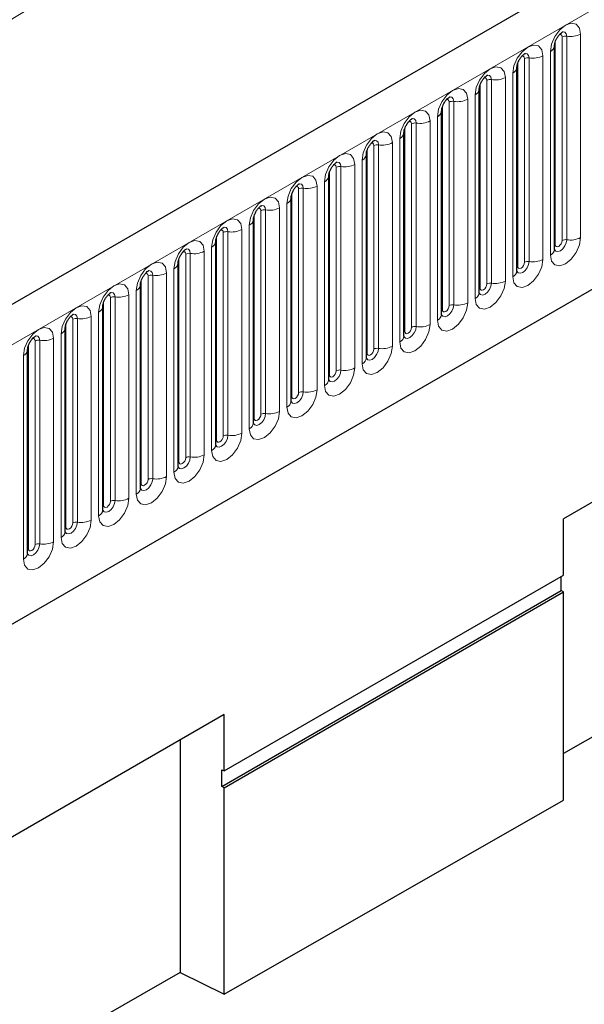
# Model space of a CAD drawing. Units: millimetres. Extents: x 0 to 1506, y 0 to 1228.
# Drawn here: x 79 to 91, y 28 to 48 of the extents above; entities that cross this region are included whole.
import ezdxf

# ---------------------------------------------------------------- set-up
doc = ezdxf.new("R2010")
doc.units = ezdxf.units.MM

msp = doc.modelspace()

# ---------------------------------------------------------------- linework, layer by layer
at = {"color": 7, "linetype": 'Continuous', "lineweight": 25}
for p, q in [((203.8368, 114.3517), (62.6983, 32.8741)), ((67.4848, 28.9736), (200.0764, 105.5171)), ((89.9915, 47.4967), (89.9913, 47.4916)), ((89.9915, 43.2507), (89.9915, 47.4967)), ((89.2066, 47.0436), (89.2064, 47.0385)), ((89.2066, 42.7976), (89.2066, 47.0436)), ((106.6758, 47.1544), (90.1761, 37.6294)), ((88.4217, 46.5905), (88.4216, 46.5854)), ((88.4217, 42.3445), (88.4217, 46.5905)), ((87.6368, 46.1374), (87.6367, 46.1323)), ((87.6368, 41.8914), (87.6368, 46.1374)), ((86.8519, 45.6843), (86.8518, 45.6792)), ((86.8519, 41.4383), (86.8519, 45.6843)), ((86.067, 45.2312), (86.0669, 45.2261)), ((86.067, 40.9852), (86.067, 45.2312)), ((85.2821, 44.7781), (85.282, 44.773)), ((85.2821, 40.5321), (85.2821, 44.7781)), ((84.4972, 44.325), (84.4971, 44.3199)), ((84.4972, 40.079), (84.4972, 44.325)), ((83.7124, 43.8719), (83.7122, 43.8668)), ((83.7124, 39.6259), (83.7124, 43.8719)), ((82.9275, 43.4188), (82.9273, 43.4137)), ((82.9275, 39.1728), (82.9275, 43.4188)), ((82.1426, 42.9657), (82.1424, 42.9606)), ((82.1426, 38.7197), (82.1426, 42.9657)), ((81.3577, 42.5126), (81.3576, 42.5075)), ((81.3577, 38.2665), (81.3577, 42.5126)), ((80.5728, 42.0594), (80.5727, 42.0544)), ((80.5728, 37.8134), (80.5728, 42.0594)), ((79.7879, 41.6063), (79.7878, 41.6013)), ((79.7879, 37.3603), (79.7879, 41.6063)), ((105.753, 41.6347), (90.1761, 32.7322)), ((79.003, 41.1532), (79.0029, 41.1482)), ((79.003, 36.9072), (79.003, 41.1532)), ((90.1761, 36.4508), (90.1761, 37.6294)), ((83.1051, 32.3688), (90.1761, 36.4508)), ((90.1321, 36.1317), (90.1321, 36.4254)), ((83.0526, 32.0448), (90.1321, 36.1317)), ((83.1051, 32.0194), (90.1761, 36.1014)), ((90.1761, 36.1014), (90.1321, 36.1317)), ((90.1761, 31.7574), (90.1761, 36.1014)), ((83.1051, 33.5474), (66.6054, 24.0223)), ((83.1051, 32.3688), (83.1051, 33.5474)), ((82.1823, 33.0147), (82.1823, 28.1635)), ((83.0526, 32.3942), (83.1051, 32.3688)), ((83.0526, 32.0448), (83.0526, 32.3942)), ((83.1051, 32.0194), (83.0526, 32.0448)), ((83.1051, 27.7161), (83.1051, 32.0194)), ((83.1051, 27.7161), (90.1761, 31.7574)), ((82.1823, 28.1635), (66.6054, 19.261)), ((82.1823, 28.1635), (83.1051, 27.7161))]:
    msp.add_line(p, q, dxfattribs=at)
at = {"color": 8, "linetype": 'Continuous', "lineweight": 18}
for p, q in [((63.2113, 32.3326), (204.3498, 113.8101)), ((67.4848, 28.9736), (200.0764, 105.5171)), ((90.1485, 43.4329), (90.1485, 47.679)), ((90.2451, 43.4479), (90.2451, 47.6939)), ((90.5349, 47.7387), (90.5349, 43.4927)), ((90.0071, 43.3513), (90.0071, 47.5973)), ((89.4602, 42.9948), (89.4602, 47.2408)), ((89.75, 47.2856), (89.75, 43.0396)), ((89.9036, 43.1283), (89.9036, 47.3743)), ((89.2222, 42.8982), (89.2222, 47.1442)), ((89.3637, 42.9798), (89.3637, 47.2258)), ((88.9651, 46.8325), (88.9651, 42.5865)), ((89.1187, 42.6751), (89.1187, 46.9212)), ((88.4373, 42.4451), (88.4373, 46.6911)), ((88.5788, 42.5267), (88.5788, 46.7727)), ((88.6754, 42.5417), (88.6754, 46.7877)), ((88.3338, 42.222), (88.3338, 46.4681)), ((87.6525, 41.992), (87.6525, 46.238)), ((87.7939, 42.0736), (87.7939, 46.3196)), ((87.8905, 42.0886), (87.8905, 46.3346)), ((88.1802, 46.3794), (88.1802, 42.1334)), ((87.5489, 41.7689), (87.5489, 46.0149)), ((87.009, 41.6205), (87.009, 45.8665)), ((87.1056, 41.6355), (87.1056, 45.8815)), ((87.3954, 45.9263), (87.3954, 41.6803)), ((86.8676, 41.5389), (86.8676, 45.7849)), ((86.2241, 41.1674), (86.2241, 45.4134)), ((86.3207, 41.1824), (86.3207, 45.4284)), ((86.6105, 45.4732), (86.6105, 41.2272)), ((86.764, 41.3158), (86.764, 45.5618)), ((86.0827, 41.0858), (86.0827, 45.3318)), ((85.5358, 40.7292), (85.5358, 44.9753)), ((85.8256, 45.0201), (85.8256, 40.7741)), ((85.9792, 40.8627), (85.9792, 45.1087)), ((85.2978, 40.6327), (85.2978, 44.8787)), ((85.4392, 40.7143), (85.4392, 44.9603)), ((85.0407, 44.567), (85.0407, 40.321)), ((85.1943, 40.4096), (85.1943, 44.6556)), ((84.5129, 40.1796), (84.5129, 44.4256)), ((84.6543, 40.2612), (84.6543, 44.5072)), ((84.7509, 40.2761), (84.7509, 44.5221)), ((84.4094, 39.9565), (84.4094, 44.2025)), ((83.728, 39.7264), (83.728, 43.9725)), ((83.8694, 39.8081), (83.8694, 44.0541)), ((83.966, 39.823), (83.966, 44.069)), ((84.2558, 44.1139), (84.2558, 39.8679)), ((83.6245, 39.5034), (83.6245, 43.7494)), ((83.0845, 39.355), (83.0845, 43.601)), ((83.1811, 39.3699), (83.1811, 43.6159)), ((83.4709, 43.6608), (83.4709, 39.4147)), ((82.9431, 39.2733), (82.9431, 43.5194)), ((82.2997, 38.9019), (82.2997, 43.1479)), ((82.3963, 38.9168), (82.3963, 43.1628)), ((82.686, 43.2077), (82.686, 38.9616)), ((82.8396, 39.0503), (82.8396, 43.2963)), ((82.1582, 38.8202), (82.1582, 43.0662)), ((81.9011, 42.7545), (81.9011, 38.5085)), ((82.0547, 38.5972), (82.0547, 42.8432)), ((81.3733, 38.3671), (81.3733, 42.6131)), ((81.5148, 38.4488), (81.5148, 42.6948)), ((81.6114, 38.4637), (81.6114, 42.7097)), ((81.2698, 38.1441), (81.2698, 42.3901)), ((80.5885, 37.914), (80.5885, 42.16)), ((80.7299, 37.9957), (80.7299, 42.2417)), ((80.8265, 38.0106), (80.8265, 42.2566)), ((81.1163, 42.3014), (81.1163, 38.0554)), ((80.4849, 37.691), (80.4849, 41.937)), ((79.8036, 37.4609), (79.8036, 41.7069)), ((79.945, 37.5426), (79.945, 41.7886)), ((80.0416, 37.5575), (80.0416, 41.8035)), ((80.3314, 41.8483), (80.3314, 37.6023)), ((79.7, 37.2379), (79.7, 41.4839)), ((79.1601, 37.0895), (79.1601, 41.3355)), ((79.2567, 37.1044), (79.2567, 41.3504)), ((79.5465, 41.3952), (79.5465, 37.1492)), ((79.0187, 37.0078), (79.0187, 41.2538)), ((78.9152, 36.7848), (78.9152, 41.0308))]:
    msp.add_line(p, q, dxfattribs=at)
at = {"color": 8, "linetype": 'Continuous', "lineweight": 18, "flags": 128}
for points in [[(89.9036, 47.3743), (89.9276, 47.5276), (89.996, 47.6854), (90.0985, 47.8235), (90.2193, 47.921), (90.3401, 47.963), (90.4425, 47.9431), (90.5109, 47.8643), (90.5349, 47.7387)], [(90.1485, 47.679), (90.1432, 47.7071), (90.1278, 47.7247), (90.1049, 47.7292), (90.0919, 47.7263)], [(90.2451, 47.6939), (90.2351, 47.7464), (90.2065, 47.7793), (90.1637, 47.7876), (90.1586, 47.787)], [(89.1187, 46.9212), (89.1427, 47.0745), (89.2112, 47.2323), (89.3136, 47.3704), (89.4344, 47.4679), (89.5552, 47.5099), (89.6576, 47.49), (89.726, 47.4112), (89.75, 47.2856)], [(89.3637, 47.2258), (89.3583, 47.254), (89.3429, 47.2716), (89.32, 47.2761), (89.307, 47.2732)], [(89.4602, 47.2408), (89.4502, 47.2933), (89.4216, 47.3262), (89.3788, 47.3345), (89.3738, 47.3339)], [(88.3338, 46.4681), (88.3578, 46.6214), (88.4263, 46.7792), (88.5287, 46.9173), (88.6495, 47.0148), (88.7703, 47.0568), (88.8727, 47.0369), (88.9411, 46.9581), (88.9651, 46.8325)], [(88.5788, 46.7727), (88.5734, 46.8009), (88.5581, 46.8185), (88.5351, 46.823), (88.5221, 46.82)], [(88.6754, 46.7877), (88.6653, 46.8402), (88.6367, 46.8731), (88.5939, 46.8814), (88.5889, 46.8808)], [(87.5489, 46.0149), (87.573, 46.1683), (87.6414, 46.3261), (87.7438, 46.4642), (87.8646, 46.5617), (87.9854, 46.6037), (88.0878, 46.5838), (88.1562, 46.505), (88.1802, 46.3794)], [(87.8905, 46.3346), (87.8804, 46.3871), (87.8518, 46.42), (87.809, 46.4283), (87.804, 46.4277)], [(87.7939, 46.3196), (87.7885, 46.3478), (87.7732, 46.3654), (87.7502, 46.3699), (87.7372, 46.3669)], [(86.764, 45.5618), (86.7881, 45.7152), (86.8565, 45.873), (86.9589, 46.0111), (87.0797, 46.1086), (87.2005, 46.1506), (87.3029, 46.1307), (87.3713, 46.0519), (87.3954, 45.9263)], [(87.009, 45.8665), (87.0036, 45.8947), (86.9883, 45.9123), (86.9653, 45.9168), (86.9523, 45.9138)], [(87.1056, 45.8815), (87.0955, 45.934), (87.0669, 45.9669), (87.0241, 45.9752), (87.0191, 45.9746)], [(85.9792, 45.1087), (86.0032, 45.2621), (86.0716, 45.4199), (86.174, 45.558), (86.2948, 45.6555), (86.4156, 45.6975), (86.518, 45.6776), (86.5864, 45.5988), (86.6105, 45.4732)], [(86.2241, 45.4134), (86.2187, 45.4416), (86.2034, 45.4592), (86.1804, 45.4637), (86.1674, 45.4607)], [(86.3207, 45.4284), (86.3106, 45.4809), (86.282, 45.5138), (86.2392, 45.5221), (86.2342, 45.5215)], [(85.1943, 44.6556), (85.2183, 44.809), (85.2867, 44.9667), (85.3891, 45.1049), (85.5099, 45.2024), (85.6307, 45.2444), (85.7331, 45.2245), (85.8016, 45.1457), (85.8256, 45.0201)], [(85.4392, 44.9603), (85.4338, 44.9885), (85.4185, 45.0061), (85.3956, 45.0106), (85.3825, 45.0076)], [(85.5358, 44.9753), (85.5258, 45.0278), (85.4972, 45.0607), (85.4544, 45.069), (85.4493, 45.0684)], [(84.4094, 44.2025), (84.4334, 44.3559), (84.5018, 44.5136), (84.6042, 44.6518), (84.725, 44.7493), (84.8458, 44.7912), (84.9482, 44.7713), (85.0167, 44.6926), (85.0407, 44.567)], [(84.7509, 44.5221), (84.7409, 44.5747), (84.7123, 44.6076), (84.6695, 44.6159), (84.6644, 44.6153)], [(84.6543, 44.5072), (84.6489, 44.5353), (84.6336, 44.553), (84.6107, 44.5574), (84.5976, 44.5545)], [(83.6245, 43.7494), (83.6485, 43.9028), (83.7169, 44.0605), (83.8193, 44.1987), (83.9401, 44.2962), (84.0609, 44.3381), (84.1634, 44.3182), (84.2318, 44.2395), (84.2558, 44.1139)], [(83.966, 44.069), (83.956, 44.1216), (83.9274, 44.1545), (83.8846, 44.1628), (83.8795, 44.1622)], [(83.8694, 44.0541), (83.8641, 44.0822), (83.8487, 44.0999), (83.8258, 44.1043), (83.8128, 44.1014)], [(82.8396, 43.2963), (82.8636, 43.4497), (82.9321, 43.6074), (83.0345, 43.7456), (83.1553, 43.843), (83.2761, 43.885), (83.3785, 43.8651), (83.4469, 43.7864), (83.4709, 43.6608)], [(83.0845, 43.601), (83.0792, 43.6291), (83.0638, 43.6468), (83.0409, 43.6512), (83.0279, 43.6483)], [(83.1811, 43.6159), (83.1711, 43.6684), (83.1425, 43.7014), (83.0997, 43.7097), (83.0946, 43.709)], [(82.0547, 42.8432), (82.0787, 42.9966), (82.1472, 43.1543), (82.2496, 43.2925), (82.3704, 43.3899), (82.4912, 43.4319), (82.5936, 43.412), (82.662, 43.3333), (82.686, 43.2077)], [(90.5349, 43.4927), (90.5109, 43.3393), (90.4425, 43.1816), (90.3401, 43.0435), (90.2193, 42.946), (90.0985, 42.904), (89.996, 42.9239), (89.9276, 43.0026), (89.9036, 43.1283)], [(89.9899, 43.2462), (89.9913, 43.243), (90.0199, 43.2101), (90.0627, 43.2018), (90.1132, 43.2193), (90.1637, 43.2601), (90.2065, 43.3178), (90.2351, 43.3838), (90.2451, 43.4479)], [(90.0071, 43.3513), (89.9985, 43.3456), (89.9915, 43.3396)], [(90.1485, 43.4329), (90.1432, 43.3986), (90.1278, 43.3632), (90.1049, 43.3323), (90.0778, 43.3105), (90.0508, 43.3011), (90.0278, 43.3055), (90.0125, 43.3232), (90.0071, 43.3513)], [(82.2997, 43.1479), (82.2943, 43.176), (82.2789, 43.1937), (82.256, 43.1981), (82.243, 43.1952)], [(82.3963, 43.1628), (82.3862, 43.2153), (82.3576, 43.2483), (82.3148, 43.2566), (82.3098, 43.2559)], [(81.2698, 42.3901), (81.2938, 42.5435), (81.3623, 42.7012), (81.4647, 42.8394), (81.5855, 42.9368), (81.7063, 42.9788), (81.8087, 42.9589), (81.8771, 42.8802), (81.9011, 42.7545)], [(89.75, 43.0396), (89.726, 42.8862), (89.6576, 42.7285), (89.5552, 42.5903), (89.4344, 42.4929), (89.3136, 42.4509), (89.2112, 42.4708), (89.1427, 42.5495), (89.1187, 42.6751)], [(89.205, 42.7931), (89.2064, 42.7899), (89.235, 42.757), (89.2778, 42.7487), (89.3283, 42.7662), (89.3788, 42.807), (89.4216, 42.8647), (89.4502, 42.9307), (89.4602, 42.9948)], [(89.3637, 42.9798), (89.3583, 42.9455), (89.3429, 42.9101), (89.32, 42.8792), (89.2929, 42.8574), (89.2659, 42.848), (89.2429, 42.8524), (89.2276, 42.8701), (89.2222, 42.8982)], [(81.5148, 42.6948), (81.5094, 42.7229), (81.4941, 42.7406), (81.4711, 42.745), (81.4581, 42.7421)], [(81.6114, 42.7097), (81.6013, 42.7622), (81.5727, 42.7952), (81.5299, 42.8035), (81.5249, 42.8028)], [(89.2222, 42.8982), (89.2136, 42.8925), (89.2066, 42.8865)], [(80.4849, 41.937), (80.509, 42.0904), (80.5774, 42.2481), (80.6798, 42.3862), (80.8006, 42.4837), (80.9214, 42.5257), (81.0238, 42.5058), (81.0922, 42.4271), (81.1163, 42.3014)], [(88.9651, 42.5865), (88.9411, 42.4331), (88.8727, 42.2754), (88.7703, 42.1372), (88.6495, 42.0398), (88.5287, 41.9978), (88.4263, 42.0177), (88.3578, 42.0964), (88.3338, 42.222)], [(88.4201, 42.34), (88.4215, 42.3368), (88.4501, 42.3039), (88.4929, 42.2956), (88.5434, 42.3131), (88.5939, 42.3539), (88.6367, 42.4116), (88.6653, 42.4776), (88.6754, 42.5417)], [(88.5788, 42.5267), (88.5734, 42.4924), (88.5581, 42.457), (88.5351, 42.4261), (88.5081, 42.4043), (88.481, 42.3948), (88.4581, 42.3993), (88.4427, 42.4169), (88.4373, 42.4451)], [(80.8265, 42.2566), (80.8164, 42.3091), (80.7878, 42.342), (80.745, 42.3504), (80.74, 42.3497)], [(88.4373, 42.4451), (88.4287, 42.4394), (88.4217, 42.4334)], [(80.7299, 42.2417), (80.7245, 42.2698), (80.7092, 42.2875), (80.6862, 42.2919), (80.6732, 42.289)], [(88.1802, 42.1334), (88.1562, 41.98), (88.0878, 41.8223), (87.9854, 41.6841), (87.8646, 41.5866), (87.7438, 41.5447), (87.6414, 41.5646), (87.573, 41.6433), (87.5489, 41.7689)], [(79.7, 41.4839), (79.7241, 41.6372), (79.7925, 41.795), (79.8949, 41.9331), (80.0157, 42.0306), (80.1365, 42.0726), (80.2389, 42.0527), (80.3073, 41.974), (80.3314, 41.8483)], [(80.0416, 41.8035), (80.0315, 41.856), (80.0029, 41.8889), (79.9601, 41.8973), (79.9551, 41.8966)], [(87.6353, 41.8869), (87.6366, 41.8837), (87.6652, 41.8508), (87.708, 41.8425), (87.7585, 41.86), (87.809, 41.9008), (87.8518, 41.9585), (87.8804, 42.0245), (87.8905, 42.0886)], [(87.6525, 41.992), (87.6438, 41.9863), (87.6368, 41.9803)], [(87.7939, 42.0736), (87.7885, 42.0393), (87.7732, 42.0039), (87.7502, 41.973), (87.7232, 41.9511), (87.6961, 41.9417), (87.6732, 41.9462), (87.6578, 41.9638), (87.6525, 41.992)], [(79.945, 41.7886), (79.9396, 41.8167), (79.9243, 41.8344), (79.9013, 41.8388), (79.8883, 41.8359)], [(78.9152, 41.0308), (78.9392, 41.1841), (79.0076, 41.3419), (79.11, 41.48), (79.2308, 41.5775), (79.3516, 41.6195), (79.454, 41.5996), (79.5224, 41.5208), (79.5465, 41.3952)], [(87.3954, 41.6803), (87.3713, 41.5269), (87.3029, 41.3692), (87.2005, 41.231), (87.0797, 41.1335), (86.9589, 41.0916), (86.8565, 41.1115), (86.7881, 41.1902), (86.764, 41.3158)], [(86.8504, 41.4338), (86.8517, 41.4306), (86.8803, 41.3977), (86.9231, 41.3894), (86.9736, 41.4069), (87.0241, 41.4477), (87.0669, 41.5054), (87.0955, 41.5713), (87.1056, 41.6355)], [(86.8676, 41.5389), (86.8589, 41.5332), (86.8519, 41.5271)], [(87.009, 41.6205), (87.0036, 41.5862), (86.9883, 41.5508), (86.9653, 41.5199), (86.9383, 41.498), (86.9112, 41.4886), (86.8883, 41.4931), (86.873, 41.5107), (86.8676, 41.5389)], [(79.1601, 41.3355), (79.1547, 41.3636), (79.1394, 41.3812), (79.1165, 41.3857), (79.1034, 41.3828)], [(79.2567, 41.3504), (79.2467, 41.4029), (79.218, 41.4358), (79.1752, 41.4442), (79.1702, 41.4435)], [(86.6105, 41.2272), (86.5864, 41.0738), (86.518, 40.9161), (86.4156, 40.7779), (86.2948, 40.6804), (86.174, 40.6384), (86.0716, 40.6583), (86.0032, 40.7371), (85.9792, 40.8627)], [(86.0655, 40.9807), (86.0668, 40.9775), (86.0954, 40.9446), (86.1383, 40.9363), (86.1887, 40.9538), (86.2392, 40.9946), (86.282, 41.0523), (86.3106, 41.1182), (86.3207, 41.1824)], [(86.0827, 41.0858), (86.0741, 41.0801), (86.067, 41.074)], [(86.2241, 41.1674), (86.2187, 41.1331), (86.2034, 41.0977), (86.1804, 41.0668), (86.1534, 41.0449), (86.1263, 41.0355), (86.1034, 41.04), (86.0881, 41.0576), (86.0827, 41.0858)], [(85.8256, 40.7741), (85.8016, 40.6207), (85.7331, 40.4629), (85.6307, 40.3248), (85.5099, 40.2273), (85.3891, 40.1853), (85.2867, 40.2052), (85.2183, 40.284), (85.1943, 40.4096)], [(85.2806, 40.5276), (85.282, 40.5244), (85.3106, 40.4915), (85.3534, 40.4832), (85.4039, 40.5007), (85.4544, 40.5415), (85.4972, 40.5992), (85.5258, 40.6651), (85.5358, 40.7292)], [(85.4392, 40.7143), (85.4338, 40.6799), (85.4185, 40.6446), (85.3956, 40.6137), (85.3685, 40.5918), (85.3414, 40.5824), (85.3185, 40.5869), (85.3032, 40.6045), (85.2978, 40.6327)], [(85.2978, 40.6327), (85.2892, 40.627), (85.2821, 40.6209)], [(85.0407, 40.321), (85.0167, 40.1676), (84.9482, 40.0098), (84.8458, 39.8717), (84.725, 39.7742), (84.6042, 39.7322), (84.5018, 39.7521), (84.4334, 39.8309), (84.4094, 39.9565)], [(84.4957, 40.0744), (84.4971, 40.0713), (84.5257, 40.0384), (84.5685, 40.03), (84.619, 40.0476), (84.6695, 40.0883), (84.7123, 40.1461), (84.7409, 40.212), (84.7509, 40.2761)], [(84.6543, 40.2612), (84.6489, 40.2268), (84.6336, 40.1915), (84.6107, 40.1606), (84.5836, 40.1387), (84.5566, 40.1293), (84.5336, 40.1338), (84.5183, 40.1514), (84.5129, 40.1796)], [(84.5129, 40.1796), (84.5043, 40.1739), (84.4972, 40.1678)], [(84.2558, 39.8679), (84.2318, 39.7145), (84.1634, 39.5567), (84.0609, 39.4186), (83.9401, 39.3211), (83.8193, 39.2791), (83.7169, 39.299), (83.6485, 39.3778), (83.6245, 39.5034)], [(83.7108, 39.6213), (83.7122, 39.6182), (83.7408, 39.5853), (83.7836, 39.5769), (83.8341, 39.5945), (83.8846, 39.6352), (83.9274, 39.693), (83.956, 39.7589), (83.966, 39.823)], [(83.728, 39.7264), (83.7194, 39.7208), (83.7124, 39.7147)], [(83.8694, 39.8081), (83.8641, 39.7737), (83.8487, 39.7384), (83.8258, 39.7075), (83.7987, 39.6856), (83.7717, 39.6762), (83.7487, 39.6807), (83.7334, 39.6983), (83.728, 39.7264)], [(83.4709, 39.4147), (83.4469, 39.2614), (83.3785, 39.1036), (83.2761, 38.9655), (83.1553, 38.868), (83.0345, 38.826), (82.9321, 38.8459), (82.8636, 38.9247), (82.8396, 39.0503)], [(82.9431, 39.2733), (82.9345, 39.2677), (82.9275, 39.2616)], [(82.9279, 39.1638), (82.9559, 39.1321), (82.9987, 39.1238), (83.0492, 39.1414), (83.0997, 39.1821), (83.1425, 39.2399), (83.1711, 39.3058), (83.1811, 39.3699)], [(83.0845, 39.355), (83.0792, 39.3206), (83.0638, 39.2853), (83.0409, 39.2543), (83.0138, 39.2325), (82.9868, 39.2231), (82.9638, 39.2276), (82.9485, 39.2452), (82.9431, 39.2733)], [(82.686, 38.9616), (82.662, 38.8083), (82.5936, 38.6505), (82.4912, 38.5124), (82.3704, 38.4149), (82.2496, 38.3729), (82.1472, 38.3928), (82.0787, 38.4716), (82.0547, 38.5972)], [(82.141, 38.7151), (82.1424, 38.712), (82.171, 38.679), (82.2138, 38.6707), (82.2643, 38.6883), (82.3148, 38.729), (82.3576, 38.7868), (82.3862, 38.8527), (82.3963, 38.9168)], [(82.1582, 38.8202), (82.1496, 38.8146), (82.1426, 38.8085)], [(82.2997, 38.9019), (82.2943, 38.8675), (82.2789, 38.8322), (82.256, 38.8012), (82.2289, 38.7794), (82.2019, 38.77), (82.1789, 38.7745), (82.1636, 38.7921), (82.1582, 38.8202)], [(81.9011, 38.5085), (81.8771, 38.3552), (81.8087, 38.1974), (81.7063, 38.0593), (81.5855, 37.9618), (81.4647, 37.9198), (81.3623, 37.9397), (81.2938, 38.0185), (81.2698, 38.1441)], [(81.3561, 38.262), (81.3575, 38.2589), (81.3861, 38.2259), (81.4289, 38.2176), (81.4794, 38.2352), (81.5299, 38.2759), (81.5727, 38.3337), (81.6013, 38.3996), (81.6114, 38.4637)], [(81.5148, 38.4488), (81.5094, 38.4144), (81.4941, 38.3791), (81.4711, 38.3481), (81.4441, 38.3263), (81.417, 38.3169), (81.3941, 38.3213), (81.3787, 38.339), (81.3733, 38.3671)], [(81.3733, 38.3671), (81.3647, 38.3615), (81.3577, 38.3554)], [(81.1163, 38.0554), (81.0922, 37.9021), (81.0238, 37.7443), (80.9214, 37.6062), (80.8006, 37.5087), (80.6798, 37.4667), (80.5774, 37.4866), (80.509, 37.5654), (80.4849, 37.691)], [(80.5713, 37.8089), (80.5726, 37.8058), (80.6012, 37.7728), (80.644, 37.7645), (80.6945, 37.7821), (80.745, 37.8228), (80.7878, 37.8806), (80.8164, 37.9465), (80.8265, 38.0106)], [(80.7299, 37.9957), (80.7245, 37.9613), (80.7092, 37.926), (80.6862, 37.895), (80.6592, 37.8732), (80.6321, 37.8638), (80.6092, 37.8682), (80.5938, 37.8859), (80.5885, 37.914)], [(80.5885, 37.914), (80.5798, 37.9083), (80.5728, 37.9023)], [(80.3314, 37.6023), (80.3073, 37.449), (80.2389, 37.2912), (80.1365, 37.1531), (80.0157, 37.0556), (79.8949, 37.0136), (79.7925, 37.0335), (79.7241, 37.1122), (79.7, 37.2379)], [(79.7864, 37.3558), (79.7877, 37.3526), (79.8163, 37.3197), (79.8591, 37.3114), (79.9096, 37.329), (79.9601, 37.3697), (80.0029, 37.4274), (80.0315, 37.4934), (80.0416, 37.5575)], [(79.8036, 37.4609), (79.7949, 37.4552), (79.7879, 37.4492)], [(79.945, 37.5426), (79.9396, 37.5082), (79.9243, 37.4729), (79.9013, 37.4419), (79.8743, 37.4201), (79.8472, 37.4107), (79.8243, 37.4151), (79.809, 37.4328), (79.8036, 37.4609)], [(79.5465, 37.1492), (79.5224, 36.9959), (79.454, 36.8381), (79.3516, 36.7), (79.2308, 36.6025), (79.11, 36.5605), (79.0076, 36.5804), (78.9392, 36.6591), (78.9152, 36.7848)], [(79.0015, 36.9027), (79.0028, 36.8995), (79.0314, 36.8666), (79.0743, 36.8583), (79.1247, 36.8759), (79.1752, 36.9166), (79.218, 36.9743), (79.2467, 37.0403), (79.2567, 37.1044)], [(79.0187, 37.0078), (79.0101, 37.0021), (79.003, 36.9961)], [(79.1601, 37.0895), (79.1547, 37.0551), (79.1394, 37.0198), (79.1165, 36.9888), (79.0894, 36.967), (79.0623, 36.9576), (79.0394, 36.962), (79.0241, 36.9797), (79.0187, 37.0078)]]:
    msp.add_lwpolyline(points, dxfattribs=at)
at = {"color": 8, "linetype": 'Continuous', "lineweight": 18}
for centre, radius, start, end in [((90.2191, 47.5426), 0.1535, 80.2289, 117.35717), ((90.3233, 48.1477), 0.4605, 260.2289, 297.35717), ((89.8393, 47.5138), 0.1536, 294.73305, 351.71273), ((89.4342, 47.0895), 0.1535, 80.2289, 117.35717), ((89.5384, 47.6946), 0.4605, 260.2289, 297.35717), ((89.0544, 47.0607), 0.1536, 294.73305, 351.71273), ((88.7535, 47.2415), 0.4605, 260.2289, 297.35717), ((88.6493, 46.6364), 0.1535, 80.2289, 117.35717), ((88.2695, 46.6076), 0.1536, 294.73305, 351.71273), ((87.8644, 46.1833), 0.1535, 80.2289, 117.35717), ((87.9686, 46.7884), 0.4605, 260.2289, 297.35717), ((87.4847, 46.1545), 0.1536, 294.73305, 351.71273), ((87.0795, 45.7302), 0.1535, 80.2289, 117.35717), ((87.1837, 46.3353), 0.4605, 260.2289, 297.35717), ((86.6998, 45.7014), 0.1536, 294.73305, 351.71273), ((86.2946, 45.2771), 0.1535, 80.2289, 117.35717), ((86.3988, 45.8822), 0.4605, 260.2289, 297.35717), ((85.9149, 45.2483), 0.1536, 294.73305, 351.71273), ((85.5098, 44.824), 0.1535, 80.2289, 117.35717), ((85.614, 45.4291), 0.4605, 260.2289, 297.35717), ((85.13, 44.7951), 0.1536, 294.73305, 351.71273), ((84.8291, 44.976), 0.4605, 260.2289, 297.35717), ((84.7249, 44.3709), 0.1535, 80.2289, 117.35717), ((84.3451, 44.342), 0.1536, 294.73305, 351.71273), ((83.94, 43.9178), 0.1535, 80.2289, 117.35717), ((84.0442, 44.5229), 0.4605, 260.2289, 297.35717), ((83.5602, 43.8889), 0.1536, 294.73305, 351.71273), ((83.1551, 43.4647), 0.1535, 80.2289, 117.35717), ((83.2593, 44.0698), 0.4605, 260.2289, 297.35717), ((82.7753, 43.4358), 0.1536, 294.73305, 351.71273), ((90.2191, 43.2966), 0.1535, 80.2289, 117.35717), ((90.3233, 43.9017), 0.4605, 260.2289, 297.35717), ((82.3702, 43.0116), 0.1535, 80.2289, 117.35717), ((82.4744, 43.6167), 0.4605, 260.2289, 297.35717), ((89.8407, 43.2662), 0.1516, 294.52506, 354.1548), ((81.9904, 42.9827), 0.1536, 294.73305, 351.71273), ((89.4342, 42.8435), 0.1535, 80.2289, 117.35717), ((89.5384, 43.4486), 0.4605, 260.2289, 297.35717), ((81.6895, 43.1636), 0.4605, 260.2289, 297.35717), ((89.0558, 42.813), 0.1516, 294.52506, 354.1548), ((81.5853, 42.5584), 0.1535, 80.2289, 117.35717), ((88.6493, 42.3904), 0.1535, 80.2289, 117.35717), ((88.7535, 42.9955), 0.4605, 260.2289, 297.35717), ((81.2055, 42.5296), 0.1536, 294.73305, 351.71273), ((88.2709, 42.3599), 0.1516, 294.52506, 354.1548), ((80.8004, 42.1053), 0.1535, 80.2289, 117.35717), ((80.9046, 42.7105), 0.4605, 260.2289, 297.35717), ((87.9686, 42.5424), 0.4605, 260.2289, 297.35717), ((80.4207, 42.0765), 0.1536, 294.73305, 351.71273), ((87.8644, 41.9373), 0.1535, 80.2289, 117.35717), ((80.0155, 41.6522), 0.1535, 80.2289, 117.35717), ((80.1197, 42.2573), 0.4605, 260.2289, 297.35717), ((87.486, 41.9068), 0.1516, 294.52506, 354.1548), ((79.6358, 41.6234), 0.1536, 294.73305, 351.71273), ((87.0795, 41.4842), 0.1535, 80.2289, 117.35717), ((87.1837, 42.0893), 0.4605, 260.2289, 297.35717), ((79.2306, 41.1991), 0.1535, 80.2289, 117.35717), ((79.3349, 41.8042), 0.4605, 260.2289, 297.35717), ((86.7011, 41.4537), 0.1516, 294.52506, 354.1548), ((78.8509, 41.1703), 0.1536, 294.73305, 351.71273), ((86.2946, 41.0311), 0.1535, 80.2289, 117.35717), ((86.3988, 41.6362), 0.4605, 260.2289, 297.35717), ((85.9162, 41.0006), 0.1516, 294.52506, 354.1548), ((85.5098, 40.578), 0.1535, 80.2289, 117.35717), ((85.614, 41.1831), 0.4605, 260.2289, 297.35717), ((85.1313, 40.5475), 0.1516, 294.52506, 354.1548), ((84.7249, 40.1249), 0.1535, 80.2289, 117.35717), ((84.8291, 40.73), 0.4605, 260.2289, 297.35717), ((84.3465, 40.0944), 0.1516, 294.52506, 354.1548), ((84.0442, 40.2769), 0.4605, 260.2289, 297.35717), ((83.94, 39.6718), 0.1535, 80.2289, 117.35717), ((83.5616, 39.6413), 0.1516, 294.52506, 354.1548), ((83.1551, 39.2186), 0.1535, 80.2289, 117.35717), ((83.2593, 39.8238), 0.4605, 260.2289, 297.35717), ((82.7767, 39.1882), 0.1516, 294.52506, 354.1548), ((82.3702, 38.7655), 0.1535, 80.2289, 117.35717), ((82.4744, 39.3707), 0.4605, 260.2289, 297.35717), ((81.9918, 38.7351), 0.1516, 294.52506, 354.1548), ((81.5853, 38.3124), 0.1535, 80.2289, 117.35717), ((81.6895, 38.9175), 0.4605, 260.2289, 297.35717), ((81.2069, 38.282), 0.1516, 294.52506, 354.1548), ((80.8004, 37.8593), 0.1535, 80.2289, 117.35717), ((80.9046, 38.4644), 0.4605, 260.2289, 297.35717), ((80.422, 37.8289), 0.1516, 294.52506, 354.1548), ((80.1197, 38.0113), 0.4605, 260.2289, 297.35717), ((80.0155, 37.4062), 0.1535, 80.2289, 117.35717), ((79.6371, 37.3758), 0.1516, 294.52506, 354.1548), ((79.2306, 36.9531), 0.1535, 80.2289, 117.35717), ((79.3349, 37.5582), 0.4605, 260.2289, 297.35717), ((78.8522, 36.9227), 0.1516, 294.52506, 354.1548)]:
    msp.add_arc(centre, radius, start, end, dxfattribs=at)
msp.add_open_spline([(186.6135, 112.6071), (163.302, 98.6575), (139.991, 84.7125), (93.3661, 56.8313), (70.052, 42.895), (46.7357, 28.9612)], degree=3, knots=[0, 0, 0, 0, 0.5, 0.5, 1, 1, 1, 1], dxfattribs=at)
at = {"color": 7, "linetype": 'Continuous', "lineweight": 25}
for points, knots in [([(89.9915, 47.4967), (89.9918, 47.5051), (89.9925, 47.5224), (90.0028, 47.5683), (90.0243, 47.6239), (90.0577, 47.6837), (90.0974, 47.7345), (90.1334, 47.7685), (90.1613, 47.7866), (90.165, 47.7879), (90.167, 47.7885)], [0, 0, 0, 0, 0.1088923, 0.2265392, 0.3558497, 0.4961438, 0.6408069, 0.7634905, 0.8767481, 1, 1, 1, 1]), ([(89.2066, 47.0436), (89.2069, 47.052), (89.2076, 47.0693), (89.2179, 47.1152), (89.2394, 47.1708), (89.2728, 47.2306), (89.3125, 47.2814), (89.3485, 47.3154), (89.3764, 47.3335), (89.3801, 47.3348), (89.3821, 47.3354)], [0, 0, 0, 0, 0.1088923, 0.2265392, 0.3558497, 0.4961438, 0.6408069, 0.7634905, 0.8767481, 1, 1, 1, 1]), ([(88.4217, 46.5905), (88.422, 46.5989), (88.4228, 46.6162), (88.433, 46.6621), (88.4545, 46.7177), (88.4879, 46.7775), (88.5276, 46.8283), (88.5636, 46.8623), (88.5915, 46.8804), (88.5952, 46.8817), (88.5972, 46.8823)], [0, 0, 0, 0, 0.1088923, 0.2265392, 0.3558497, 0.4961438, 0.6408069, 0.7634905, 0.8767481, 1, 1, 1, 1]), ([(87.6368, 46.1374), (87.6371, 46.1458), (87.6379, 46.1631), (87.6482, 46.209), (87.6696, 46.2646), (87.703, 46.3244), (87.7427, 46.3752), (87.7787, 46.4092), (87.8066, 46.4273), (87.8104, 46.4286), (87.8123, 46.4292)], [0, 0, 0, 0, 0.1088923, 0.2265392, 0.3558497, 0.4961438, 0.6408069, 0.7634905, 0.8767481, 1, 1, 1, 1]), ([(86.8519, 45.6843), (86.8523, 45.6926), (86.853, 45.71), (86.8633, 45.7559), (86.8847, 45.8115), (86.9181, 45.8713), (86.9578, 45.9221), (86.9938, 45.9561), (87.0217, 45.9742), (87.0255, 45.9755), (87.0274, 45.9761)], [0, 0, 0, 0, 0.1088923, 0.2265392, 0.3558497, 0.4961438, 0.6408069, 0.7634905, 0.8767481, 1, 1, 1, 1]), ([(86.067, 45.2312), (86.0674, 45.2395), (86.0681, 45.2569), (86.0784, 45.3028), (86.0998, 45.3584), (86.1332, 45.4182), (86.1729, 45.469), (86.209, 45.5029), (86.2368, 45.5211), (86.2406, 45.5223), (86.2425, 45.523)], [0, 0, 0, 0, 0.1088923, 0.2265392, 0.3558497, 0.4961438, 0.6408069, 0.7634905, 0.8767481, 1, 1, 1, 1]), ([(85.2821, 44.7781), (85.2825, 44.7864), (85.2832, 44.8038), (85.2935, 44.8497), (85.3149, 44.9053), (85.3483, 44.9651), (85.388, 45.0159), (85.4241, 45.0498), (85.4519, 45.068), (85.4557, 45.0692), (85.4577, 45.0699)], [0, 0, 0, 0, 0.1088923, 0.2265392, 0.3558497, 0.4961438, 0.6408069, 0.7634905, 0.8767481, 1, 1, 1, 1]), ([(84.4972, 44.325), (84.4976, 44.3333), (84.4983, 44.3507), (84.5086, 44.3966), (84.53, 44.4522), (84.5635, 44.512), (84.6032, 44.5628), (84.6392, 44.5967), (84.667, 44.6149), (84.6708, 44.6161), (84.6728, 44.6168)], [0, 0, 0, 0, 0.1088923, 0.2265392, 0.3558497, 0.4961438, 0.6408069, 0.7634905, 0.8767481, 1, 1, 1, 1]), ([(83.7124, 43.8719), (83.7127, 43.8802), (83.7134, 43.8976), (83.7237, 43.9434), (83.7452, 43.9991), (83.7786, 44.0589), (83.8183, 44.1097), (83.8543, 44.1436), (83.8822, 44.1618), (83.8859, 44.163), (83.8879, 44.1637)], [0, 0, 0, 0, 0.1088923, 0.2265392, 0.3558497, 0.4961438, 0.6408069, 0.7634905, 0.8767481, 1, 1, 1, 1]), ([(82.9275, 43.4188), (82.9278, 43.4271), (82.9285, 43.4445), (82.9388, 43.4903), (82.9603, 43.546), (82.9937, 43.6058), (83.0334, 43.6566), (83.0694, 43.6905), (83.0973, 43.7087), (83.101, 43.7099), (83.103, 43.7106)], [0, 0, 0, 0, 0.1088923, 0.2265392, 0.3558497, 0.4961438, 0.6408069, 0.7634905, 0.8767481, 1, 1, 1, 1]), ([(82.1426, 42.9657), (82.1429, 42.974), (82.1436, 42.9914), (82.1539, 43.0372), (82.1754, 43.0929), (82.2088, 43.1527), (82.2485, 43.2035), (82.2845, 43.2374), (82.3124, 43.2556), (82.3161, 43.2568), (82.3181, 43.2575)], [0, 0, 0, 0, 0.1088923, 0.2265392, 0.3558497, 0.4961438, 0.6408069, 0.7634905, 0.8767481, 1, 1, 1, 1]), ([(89.9915, 43.2419), (89.9917, 43.2411), (89.9924, 43.2384), (89.9919, 43.2457), (89.9915, 43.2507)], [0, 0, 0, 0, 0.305113, 1, 1, 1, 1]), ([(81.3577, 42.5126), (81.358, 42.5209), (81.3588, 42.5383), (81.369, 42.5841), (81.3905, 42.6398), (81.4239, 42.6996), (81.4636, 42.7503), (81.4996, 42.7843), (81.5275, 42.8025), (81.5313, 42.8037), (81.5332, 42.8044)], [0, 0, 0, 0, 0.1088923, 0.2265392, 0.3558497, 0.4961438, 0.6408069, 0.7634905, 0.8767481, 1, 1, 1, 1]), ([(89.2066, 42.7888), (89.2068, 42.788), (89.2076, 42.7853), (89.207, 42.7926), (89.2066, 42.7976)], [0, 0, 0, 0, 0.305113, 1, 1, 1, 1]), ([(80.5728, 42.0594), (80.5731, 42.0678), (80.5739, 42.0852), (80.5842, 42.131), (80.6056, 42.1867), (80.639, 42.2465), (80.6787, 42.2972), (80.7147, 42.3312), (80.7426, 42.3494), (80.7464, 42.3506), (80.7483, 42.3513)], [0, 0, 0, 0, 0.1088923, 0.2265392, 0.3558497, 0.4961438, 0.6408069, 0.7634905, 0.8767481, 1, 1, 1, 1]), ([(88.4217, 42.3357), (88.4219, 42.3349), (88.4227, 42.3322), (88.4221, 42.3395), (88.4217, 42.3445)], [0, 0, 0, 0, 0.305113, 1, 1, 1, 1]), ([(79.7879, 41.6063), (79.7883, 41.6147), (79.789, 41.6321), (79.7993, 41.6779), (79.8207, 41.7336), (79.8541, 41.7933), (79.8938, 41.8441), (79.9299, 41.8781), (79.9577, 41.8962), (79.9615, 41.8975), (79.9634, 41.8981)], [0, 0, 0, 0, 0.1088923, 0.2265392, 0.3558497, 0.4961438, 0.6408069, 0.7634905, 0.8767481, 1, 1, 1, 1]), ([(87.6368, 41.8826), (87.6371, 41.8818), (87.6378, 41.8791), (87.6372, 41.8864), (87.6368, 41.8914)], [0, 0, 0, 0, 0.305113, 1, 1, 1, 1]), ([(79.003, 41.1532), (79.0034, 41.1616), (79.0041, 41.1789), (79.0144, 41.2248), (79.0358, 41.2805), (79.0692, 41.3402), (79.1089, 41.391), (79.145, 41.425), (79.1728, 41.4431), (79.1766, 41.4444), (79.1785, 41.445)], [0, 0, 0, 0, 0.1088923, 0.2265392, 0.3558497, 0.4961438, 0.6408069, 0.7634905, 0.8767481, 1, 1, 1, 1]), ([(86.8519, 41.4295), (86.8522, 41.4286), (86.8529, 41.426), (86.8523, 41.4332), (86.8519, 41.4383)], [0, 0, 0, 0, 0.305113, 1, 1, 1, 1]), ([(86.0671, 40.9763), (86.0673, 40.9755), (86.068, 40.9729), (86.0674, 40.9801), (86.067, 40.9852)], [0, 0, 0, 0, 0.305113, 1, 1, 1, 1]), ([(85.2822, 40.5232), (85.2824, 40.5224), (85.2831, 40.5198), (85.2825, 40.527), (85.2821, 40.5321)], [0, 0, 0, 0, 0.305113, 1, 1, 1, 1]), ([(84.4973, 40.0701), (84.4975, 40.0693), (84.4982, 40.0667), (84.4976, 40.0739), (84.4972, 40.079)], [0, 0, 0, 0, 0.305113, 1, 1, 1, 1]), ([(83.7124, 39.617), (83.7126, 39.6162), (83.7133, 39.6136), (83.7128, 39.6208), (83.7124, 39.6259)], [0, 0, 0, 0, 0.305113, 1, 1, 1, 1]), ([(82.9275, 39.1639), (82.9277, 39.1631), (82.9284, 39.1605), (82.9279, 39.1677), (82.9275, 39.1728)], [0, 0, 0, 0, 0.305113, 1, 1, 1, 1]), ([(82.1426, 38.7108), (82.1428, 38.71), (82.1436, 38.7074), (82.143, 38.7146), (82.1426, 38.7197)], [0, 0, 0, 0, 0.305113, 1, 1, 1, 1]), ([(81.3577, 38.2577), (81.3579, 38.2569), (81.3587, 38.2542), (81.3581, 38.2615), (81.3577, 38.2665)], [0, 0, 0, 0, 0.305113, 1, 1, 1, 1]), ([(80.5728, 37.8046), (80.5731, 37.8038), (80.5738, 37.8011), (80.5732, 37.8084), (80.5728, 37.8134)], [0, 0, 0, 0, 0.305113, 1, 1, 1, 1]), ([(79.7879, 37.3515), (79.7882, 37.3507), (79.7889, 37.348), (79.7883, 37.3553), (79.7879, 37.3603)], [0, 0, 0, 0, 0.305113, 1, 1, 1, 1]), ([(79.0031, 36.8984), (79.0033, 36.8976), (79.004, 36.8949), (79.0034, 36.9022), (79.003, 36.9072)], [0, 0, 0, 0, 0.305113, 1, 1, 1, 1])]:
    msp.add_open_spline(points, degree=3, knots=knots, dxfattribs=at)

doc.saveas('drawing.dxf')
